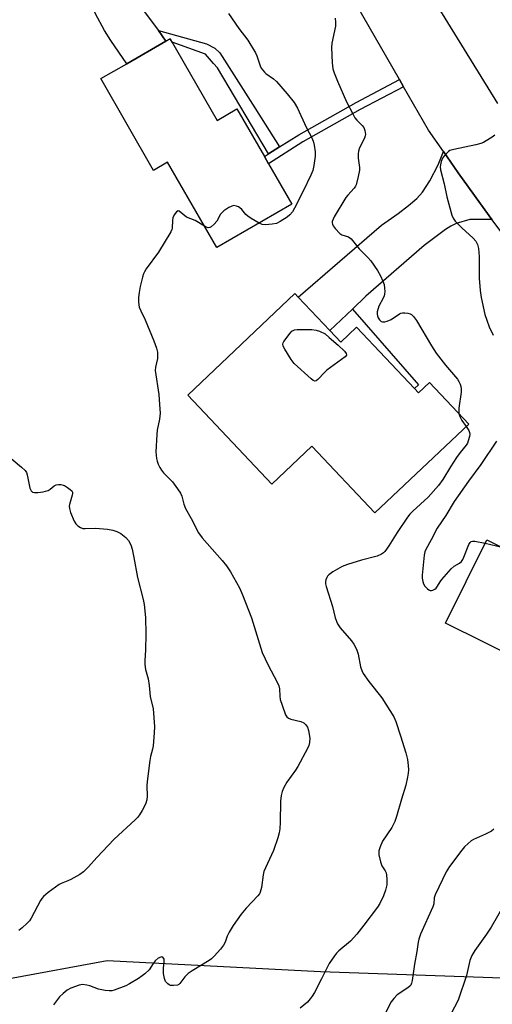
# Model space of a CAD drawing. Units: inches. Extents: x 1291762 to 1297762, y 513450 to 517451.
# Drawn here: x 1295382 to 1295542, y 514493 to 514827 of the extents above; entities that cross this region are included whole.
import ezdxf

# ---------------------------------------------------------------- set-up
doc = ezdxf.new("R2010")
doc.units = ezdxf.units.IN
doc.header["$MEASUREMENT"] = 0
for name, color, linetype in [('BLDG-Footprint', 5, 'Continuous'), ('NTRL-Trees', 3, 'Continuous'), ('TRANS-Driveway', 251, 'Continuous'), ('TRANS-Non Street Sidewalk', 7, 'Continuous'), ('TRANS-Road', 130, 'Continuous'), ('Undefined', 1, 'Continuous')]:
    doc.layers.add(name, color=color, linetype=linetype)

msp = doc.modelspace()

# ---------------------------------------------------------------- linework, layer by layer
at = {"layer": 'BLDG-Footprint'}
for points, elevation in [([(1295432.99, 514820.19), (1295448.93, 514792.51), (1295455.65, 514796.38), (1295464.96, 514780.22), (1295466.34, 514777.82), (1295474.27, 514764.05), (1295448.79, 514749.38), (1295432.14, 514778.3), (1295427.38, 514775.56), (1295409.48, 514806.66), (1295418.29, 514811.73), (1295431.58, 514819.38)], 407.32), ([(1295487.13, 514721.27), (1295490.87, 514717.32), (1295496.2, 514722.36), (1295515.88, 514701.56), (1295517.22, 514700.14), (1295520.94, 514703.67), (1295534.28, 514689.57), (1295502.47, 514659.48), (1295481.09, 514682.08), (1295467.5, 514669.21), (1295438.95, 514699.39), (1295475.3, 514733.78), (1295476.41, 514732.61)], 405.44), ([(1295617.48, 514639.09), (1295593.63, 514591.11), (1295570.62, 514602.55), (1295565.04, 514591.34), (1295547.82, 514599.89), (1295552.43, 514609.16), (1295526.43, 514622.08), (1295540.45, 514650.29), (1295542.41, 514649.32), (1295558.48, 514641.33), (1295578.85, 514631.21), (1295589.64, 514652.93)], 402.38)]:
    msp.add_lwpolyline(points, close=True, dxfattribs=dict(at, elevation=elevation))
at = {"layer": 'NTRL-Trees'}
msp.add_lwpolyline([(1295345.29, 514495.47), (1295411.64, 514507.66), (1295455.45, 514505.4), (1295484.03, 514503.93), (1295584.57, 514500.5), (1295719.12, 514495.91), (1295948.16, 514539), (1296027.22, 514553.87), (1296042.54, 514568.95), (1296071.06, 514597.03), (1296120.99, 514630.66), (1296184.8, 514624.11), (1296218.78, 514615.91), (1296263.33, 514626.82)], dxfattribs=at)
at = {"layer": 'TRANS-Driveway'}
for points in [[(1295429, 514822.92), (1295431.58, 514819.38), (1295418.29, 514811.73), (1295412.88, 514819.58), (1295410.69, 514823.01), (1295407.7, 514828.63), (1295402.65, 514838.89), (1295400.26, 514842.82), (1295406.23, 514844.72), (1295413.38, 514847.25), (1295414.31, 514847.6), (1295418.86, 514838.24), (1295420.92, 514834.44), (1295424.57, 514829)], [(1295542.15, 514758.93), (1295534.64, 514758.89), (1295530.03, 514757.53), (1295528.23, 514756.69), (1295526.35, 514755.49), (1295519.21, 514750.04), (1295499.38, 514732.86), (1295494.8, 514728.53), (1295487.13, 514721.27), (1295476.41, 514732.61), (1295504.7, 514757.04), (1295510.35, 514760.94), (1295513.89, 514763.61), (1295516.65, 514766.02), (1295518.64, 514768.18), (1295521.08, 514772), (1295523.91, 514777.48), (1295525.69, 514781.93), (1295530.72, 514774.67), (1295539.77, 514762.18)]]:
    msp.add_lwpolyline(points, close=True, dxfattribs=at)
at = {"layer": 'TRANS-Non Street Sidewalk'}
for points in [[(1295470.12, 514783.5), (1295466.41, 514781.14), (1295449.1, 514810.36), (1295447.72, 514811.74), (1295444.96, 514814.92), (1295433.64, 514819.07), (1295432.99, 514820.2), (1295431.58, 514819.38), (1295429, 514822.92), (1295445.28, 514818.42), (1295448.14, 514816.94), (1295449.84, 514815.46), (1295461.73, 514796.79)], [(1295512.19, 514803.91), (1295497.41, 514796.18), (1295478.02, 514785.26), (1295466.34, 514777.82), (1295464.96, 514780.22), (1295466.41, 514781.14), (1295470.12, 514783.5), (1295476.6, 514787.63), (1295496.09, 514798.61), (1295510.81, 514806.31)], [(1295487.13, 514721.27), (1295494.8, 514728.53), (1295517.24, 514702.84), (1295515.88, 514701.56), (1295496.2, 514722.36), (1295490.87, 514717.32)]]:
    msp.add_lwpolyline(points, close=True, dxfattribs=at)
at = {"layer": 'TRANS-Road'}
for points in [[(1295495.57, 514876.9), (1295544.07, 514798.26)], [(1295548.98, 514749.8), (1295542.15, 514758.93), (1295539.77, 514762.18), (1295530.72, 514774.67), (1295525.69, 514781.93), (1295520.66, 514789.19), (1295512.19, 514803.91), (1295510.81, 514806.31), (1295477.74, 514863.79)]]:
    msp.add_lwpolyline(points, dxfattribs=at)
at = {"layer": 'Undefined'}
for points, elevation in [([(1295452.76, 514828.71), (1295456.32, 514823.63), (1295459.33, 514819.69), (1295461.97, 514815.45), (1295462.43, 514814.37), (1295463.55, 514811), (1295463.92, 514810.21), (1295464.4, 514809.49), (1295464.97, 514808.83), (1295465.47, 514808.39), (1295468.01, 514806.64), (1295469.09, 514805.72), (1295472.74, 514801.5), (1295475.12, 514798.57), (1295476.22, 514796.68), (1295479.16, 514790.23), (1295481.13, 514786.35), (1295481.62, 514785.13), (1295481.89, 514784.08), (1295482.18, 514781.82), (1295482.17, 514780.38), (1295481.79, 514777.17), (1295481.35, 514775.56), (1295480.69, 514773.96), (1295478.16, 514768.54), (1295475.2, 514762.76), (1295474.45, 514761.49), (1295473.56, 514760.44), (1295472.71, 514759.72), (1295470.31, 514758.21), (1295469.05, 514757.6), (1295467.63, 514757.31), (1295465.3, 514757.1), (1295464.18, 514757.24), (1295463.19, 514757.67)], 406), ([(1295488.95, 514827.13), (1295489.13, 514825.85), (1295489.06, 514824.46), (1295487.87, 514818.67), (1295487.69, 514817.23), (1295487.95, 514812.01), (1295488.22, 514810), (1295488.67, 514808.58), (1295489.71, 514805.78), (1295492.86, 514798.84), (1295494.96, 514794.68), (1295495.66, 514793.42), (1295496.33, 514792.59), (1295498.18, 514790.81), (1295498.7, 514790.13), (1295499.06, 514789.11), (1295499.21, 514787.76), (1295499.15, 514787.24), (1295498.92, 514786.51), (1295497.25, 514783.16), (1295496.9, 514782.07), (1295496.81, 514781.2), (1295496.82, 514779.71), (1295497.21, 514776.53), (1295497.21, 514775.68), (1295496.79, 514773.45), (1295496.06, 514770.69), (1295495.83, 514770.19), (1295495.38, 514769.51), (1295493.31, 514767.2), (1295492.64, 514766.31), (1295488.65, 514759.78), (1295488.24, 514759.03), (1295487.97, 514758.27), (1295487.92, 514757.78), (1295488.03, 514757.3), (1295488.28, 514756.81), (1295488.97, 514755.89), (1295490.57, 514754.18), (1295491.27, 514753.75), (1295493.54, 514753.03), (1295494.38, 514752.37), (1295497.11, 514749.01), (1295500.11, 514745.97), (1295501.05, 514744.9), (1295503.31, 514741.59), (1295504.33, 514739.85), (1295505.18, 514737.95), (1295505.56, 514736.84), (1295505.73, 514735.66), (1295505.78, 514734.47), (1295505.72, 514733.6), (1295505.59, 514733.05), (1295505.26, 514732.28), (1295503.8, 514729.5), (1295503.27, 514727.59), (1295503.21, 514726.77), (1295503.29, 514726.25), (1295503.59, 514725.53), (1295504.02, 514724.87), (1295504.54, 514724.36), (1295504.98, 514724.19), (1295505.78, 514724.23), (1295506.62, 514724.44), (1295507.98, 514725.04), (1295510.75, 514726.87), (1295511.27, 514727.12), (1295511.79, 514727.26), (1295512.59, 514727.31), (1295513.66, 514727.19), (1295514.42, 514726.96), (1295514.82, 514726.71), (1295515.55, 514726.02), (1295516.53, 514724.62), (1295521.6, 514716.03), (1295523.2, 514713.61), (1295526.36, 514709.54), (1295530.49, 514704.75), (1295530.91, 514704.04), (1295531.36, 514703.05), (1295531.61, 514702.29), (1295531.73, 514701.49), (1295531.66, 514700.37), (1295530.93, 514694.92), (1295530.87, 514693.77), (1295530.94, 514693.1)], 404), ([(1295543.14, 514787.54), (1295542.25, 514786.84), (1295540.25, 514785.57), (1295539.24, 514784.99), (1295538.44, 514784.64), (1295536.74, 514784.21), (1295529.26, 514782.69), (1295527.89, 514782.27), (1295527.42, 514781.99), (1295526.8, 514781.44), (1295526.06, 514780.59), (1295525.43, 514779.65), (1295524.98, 514778.59), (1295524.68, 514777.49), (1295524.58, 514776.71), (1295524.66, 514775.73), (1295525.91, 514771.02), (1295526.81, 514766.57), (1295528.55, 514760.37), (1295529, 514759.32), (1295529.7, 514758.39), (1295531.99, 514756.03), (1295535.74, 514752.57), (1295536.69, 514751.51), (1295537.28, 514750.47), (1295537.56, 514749.04), (1295537.78, 514746.38), (1295537.84, 514738.97), (1295538.17, 514734.8), (1295538.52, 514732.44), (1295539.79, 514726.66), (1295540.38, 514724.76), (1295541.25, 514722.57), (1295542.54, 514719.67)], 402), ([(1295444.64, 514756.6), (1295441.53, 514758.51), (1295438.59, 514759.72), (1295436.09, 514761.76), (1295435.69, 514761.87), (1295435.15, 514761.55), (1295434.34, 514760.47), (1295433.87, 514759.43), (1295433.75, 514758.62), (1295433.68, 514756.02), (1295433.58, 514755.47), (1295433.27, 514754.67), (1295429.06, 514747.86), (1295424.92, 514742.13), (1295424.29, 514741.15), (1295423.97, 514740.48), (1295423.61, 514739.35), (1295422.82, 514736.17), (1295422.48, 514734.2), (1295422.28, 514732.5), (1295422.29, 514730.84), (1295422.5, 514729.22), (1295423.01, 514727.93), (1295424.51, 514724.85), (1295427.47, 514717.82), (1295428.41, 514715.34), (1295428.73, 514713.94), (1295428.75, 514712.86), (1295428.66, 514711.78), (1295428.04, 514708.89), (1295427.97, 514707.73), (1295429.15, 514699.62), (1295429.43, 514696.16), (1295429.56, 514693.28), (1295429.38, 514691.21), (1295428.64, 514687.46), (1295428.47, 514686), (1295428.14, 514680.11), (1295428.2, 514678.99), (1295428.36, 514677.94), (1295428.61, 514676.93), (1295428.95, 514676), (1295429.47, 514674.85), (1295430.05, 514673.89), (1295430.78, 514673.03), (1295433.77, 514669.99), (1295435.54, 514667.64), (1295436.52, 514666.18), (1295436.96, 514665.14), (1295437.63, 514662.43), (1295438.19, 514660.92), (1295440.17, 514657.56), (1295442.67, 514652.63), (1295443.89, 514651.04), (1295450.69, 514643.29), (1295452.14, 514641.45), (1295453.45, 514639.51), (1295456.47, 514634.06), (1295457.57, 514631.67), (1295460.56, 514623.83), (1295464.18, 514612.1), (1295466.21, 514607.87), (1295469.27, 514602.1), (1295469.89, 514600.77), (1295470.14, 514599.76), (1295470.19, 514597.27), (1295470.35, 514596.16), (1295470.96, 514594.23), (1295472.14, 514590.96), (1295472.54, 514590.27), (1295473.16, 514589.82), (1295473.94, 514589.55), (1295477.36, 514588.75), (1295478.34, 514588.27), (1295478.96, 514587.73), (1295479.59, 514586.83), (1295479.96, 514585.73), (1295480.34, 514583.06), (1295480.28, 514581.63), (1295480.01, 514580.58), (1295479.58, 514579.52), (1295476.32, 514573.49), (1295475.53, 514572.23), (1295472.63, 514568.17), (1295471.6, 514566.37), (1295470.99, 514565.03), (1295470.67, 514563.69), (1295470.41, 514561.77), (1295470.33, 514554.62), (1295470.2, 514552.36), (1295470.03, 514551), (1295469.55, 514549.28), (1295468.1, 514545.04), (1295465.34, 514539.17), (1295464.8, 514537.82), (1295464.56, 514536.69), (1295463.93, 514532.42), (1295463.53, 514530.83), (1295463.28, 514530.35), (1295462.77, 514529.67), (1295458.75, 514525.44), (1295457.13, 514523.37), (1295454.42, 514519.57), (1295453.03, 514517.3), (1295452.36, 514515.99), (1295451.63, 514513.87), (1295451.14, 514512.87), (1295450.1, 514511.53), (1295447.98, 514509.2), (1295447.01, 514508.3), (1295446.18, 514507.67), (1295440.49, 514504.19), (1295439.14, 514503.28), (1295437.98, 514502.12), (1295436.32, 514499.89), (1295435.92, 514499.57), (1295435.46, 514499.37), (1295434.14, 514499.18), (1295433.09, 514499.27), (1295432.61, 514499.45), (1295432.17, 514499.76), (1295431.45, 514500.58), (1295431.04, 514501.62), (1295430.79, 514503.33), (1295430.79, 514504.97), (1295431.02, 514507.41), (1295430.97, 514508.12), (1295430.8, 514508.51), (1295430.49, 514508.78), (1295430.1, 514508.91), (1295429.88, 514508.89), (1295428.96, 514508.48), (1295427.88, 514507.58), (1295427.2, 514506.7), (1295425.83, 514504.52), (1295424.42, 514503.16), (1295423.53, 514502.46), (1295422.29, 514501.64), (1295419.25, 514499.76), (1295417.94, 514499.07), (1295414.05, 514497.66), (1295413.2, 514497.45), (1295412.36, 514497.4), (1295410.94, 514497.55), (1295408.69, 514497.98), (1295405.81, 514499.08), (1295404.7, 514499.38), (1295403.29, 514499.55), (1295402.19, 514499.39), (1295399.26, 514498.38), (1295398.04, 514497.68), (1295396.74, 514496.55), (1295395.49, 514495.34), (1295393.41, 514492.71)], 406), ([(1295463.19, 514757.67), (1295460.53, 514759.19), (1295459.3, 514760.01), (1295458.69, 514760.6), (1295457.28, 514762.35), (1295456.69, 514762.91), (1295456.23, 514763.19), (1295455.49, 514763.48), (1295454.47, 514763.6), (1295453.7, 514763.36), (1295452.95, 514762.96), (1295451.25, 514761.85), (1295450.59, 514761.3), (1295450.1, 514760.67), (1295448.85, 514758.36), (1295447.94, 514757.3), (1295446.93, 514756.39), (1295446.5, 514756.14), (1295445.94, 514756.06), (1295445.27, 514756.26), (1295444.64, 514756.6)], 406), ([(1295530.94, 514693.1), (1295531.25, 514692.1), (1295531.9, 514690.78), (1295533.42, 514688.75)], 404), ([(1295533.42, 514688.75), (1295534.32, 514687.38), (1295534.56, 514686.66), (1295534.61, 514686.14), (1295534.51, 514685.31), (1295534.14, 514683.91), (1295533.83, 514683.1), (1295533.46, 514682.46), (1295531.36, 514679.9), (1295530.18, 514678.23), (1295528.07, 514675.07), (1295525.5, 514670.74), (1295524.07, 514668.74), (1295520.57, 514664.76), (1295515.3, 514660.02), (1295514.3, 514659.02), (1295513.46, 514658), (1295510.01, 514652.85), (1295507.2, 514648.28), (1295505.79, 514646.37), (1295505.38, 514645.96), (1295504.71, 514645.47), (1295503.22, 514644.72), (1295497.93, 514643.46), (1295493.2, 514642), (1295491.39, 514641.3), (1295488.15, 514639.42), (1295486.77, 514638.44), (1295486.41, 514638.02), (1295486.12, 514637.53), (1295485.81, 514636.73), (1295485.68, 514636.18), (1295485.7, 514635.34), (1295485.9, 514634.49), (1295488.08, 514627.66), (1295489.02, 514623.9), (1295489.77, 514621.85), (1295490.18, 514621.13), (1295490.7, 514620.45), (1295494.51, 514616.1), (1295495.33, 514614.94), (1295496.04, 514613.73), (1295496.36, 514612.94), (1295496.74, 514611.53), (1295497.53, 514607.31), (1295498, 514605.97), (1295498.52, 514604.99), (1295500.42, 514602.28), (1295504.83, 514596.72), (1295508.83, 514590.33), (1295509.5, 514588.74), (1295511.18, 514583.84), (1295512.95, 514578.06), (1295513.54, 514575.79), (1295513.79, 514573.81), (1295513.88, 514572.39), (1295513.79, 514571.26), (1295513.54, 514569.87), (1295512.93, 514567.09), (1295511.49, 514562.42), (1295509.81, 514556.48), (1295509.2, 514554.86), (1295508.18, 514552.81), (1295505.03, 514548.17), (1295504.23, 514546.28), (1295503.81, 514544.9), (1295503.74, 514544.34), (1295503.79, 514543.48), (1295504.33, 514541.2), (1295504.81, 514539.84), (1295505.93, 514538.12), (1295506.23, 514537.46), (1295506.41, 514536.61), (1295506.51, 514535.13), (1295506.45, 514533.39), (1295506.08, 514531.51), (1295505.35, 514529.65), (1295504.13, 514527.05), (1295503.34, 514525.83), (1295498.74, 514519.67), (1295496.29, 514516.61), (1295494.15, 514514.29), (1295490.24, 514510.97), (1295489.47, 514510.2), (1295488.74, 514509.3), (1295486.96, 514506.65), (1295484.38, 514501.44), (1295481.95, 514496.84), (1295481.22, 514495.59), (1295480.52, 514494.67), (1295479.55, 514493.58), (1295477.12, 514491.58)], 404), ([(1295374.71, 514681.53), (1295382.62, 514675), (1295383.85, 514673.81), (1295384.26, 514673.1), (1295384.53, 514672.32), (1295385.4, 514667.86), (1295385.8, 514666.92), (1295386.28, 514666.47), (1295387.02, 514666.31), (1295388.15, 514666.37), (1295389.9, 514666.6), (1295390.76, 514666.77), (1295391.57, 514667.05), (1295392.3, 514667.5), (1295393.62, 514668.64), (1295394.29, 514668.92), (1295395.08, 514669.02), (1295395.9, 514669.02), (1295396.69, 514668.89), (1295397.2, 514668.68), (1295398.17, 514668.09), (1295399.07, 514667.42), (1295399.63, 514666.87), (1295399.86, 514666.46), (1295399.9, 514665.97), (1295399.81, 514665.43), (1295398.84, 514662.31), (1295398.77, 514661.74), (1295398.81, 514660.89), (1295399.22, 514659.54), (1295400.46, 514656.65), (1295401.03, 514655.69), (1295401.63, 514655.09), (1295402.57, 514654.47), (1295403.34, 514654.21), (1295404.17, 514654.16), (1295407.63, 514654.23), (1295411.77, 514653.89), (1295413.52, 514653.6), (1295414.93, 514653.1), (1295416.24, 514652.44), (1295418, 514651.06), (1295418.89, 514650.03), (1295419.64, 514648.59), (1295420.06, 514647.2), (1295420.69, 514644.36), (1295421.93, 514637.5), (1295423.89, 514630.04), (1295424.2, 514628.37), (1295424.69, 514624.03), (1295424.75, 514618.38), (1295424.63, 514612.89), (1295424.37, 514609.41), (1295424.4, 514608.01), (1295424.63, 514606.36), (1295425.54, 514603.2), (1295425.86, 514600.93), (1295426.23, 514597.2), (1295427.23, 514593.02), (1295427.66, 514587.01), (1295427.6, 514584.94), (1295427.28, 514580.48), (1295427.06, 514579.32), (1295426.39, 514576.88), (1295426.12, 514575.5), (1295425.24, 514568.44), (1295425.12, 514566.95), (1295425.16, 514563.43), (1295425.06, 514562.18), (1295424.76, 514561.08), (1295424.34, 514560.02), (1295423.53, 514558.52), (1295422.65, 514557.08), (1295421.92, 514556.18), (1295421.08, 514555.34), (1295414.06, 514548.8), (1295408.09, 514542.66), (1295405.25, 514539.42), (1295403.6, 514537.75), (1295402.41, 514536.91), (1295399.34, 514535.19), (1295398.28, 514534.68), (1295396.08, 514533.82), (1295395.3, 514533.42), (1295391.67, 514530.78), (1295390.07, 514529.45), (1295389.53, 514528.76), (1295389.07, 514528), (1295385.89, 514522.06), (1295385.27, 514521.17), (1295384.49, 514520.34), (1295382.83, 514518.78), (1295381.7, 514517.92)], 408), ([(1295543.75, 514683.79), (1295538.43, 514675.87), (1295534.16, 514670.2), (1295529.38, 514663.28), (1295526.56, 514658.57), (1295523.61, 514654.23), (1295521.58, 514650.32), (1295519.72, 514647.01), (1295519.41, 514646.21), (1295519.18, 514645.06), (1295518.44, 514638.33), (1295518.49, 514637.3), (1295518.7, 514636.18), (1295518.94, 514635.38), (1295519.35, 514634.66), (1295520.29, 514633.67), (1295520.7, 514633.36), (1295521.15, 514633.18), (1295521.61, 514633.18), (1295522.08, 514633.3), (1295522.77, 514633.63), (1295523.18, 514633.95), (1295523.69, 514634.59), (1295524.59, 514636.12), (1295525.13, 514636.84), (1295528.32, 514640.43), (1295529.39, 514641.43), (1295531.14, 514642.39), (1295531.86, 514643), (1295532.29, 514643.68), (1295532.64, 514644.43), (1295534.36, 514648.72), (1295534.77, 514649.41), (1295535.11, 514649.72), (1295535.54, 514649.87), (1295536.34, 514649.86), (1295539.87, 514649.14)], 402), ([(1295539.87, 514649.14), (1295543.74, 514648.29), (1295545.46, 514647.8)], 402), ([(1295542.85, 514552.22), (1295541.99, 514551.56), (1295540.02, 514550.53), (1295535.85, 514548.71), (1295535.14, 514548.28), (1295534.08, 514547.41), (1295532.9, 514546.24), (1295531.98, 514545.12), (1295527.75, 514539.55), (1295526.68, 514537.81), (1295522.88, 514529.96), (1295522.59, 514528.99), (1295522.42, 514526.95), (1295522.15, 514525.88), (1295517.97, 514516.59), (1295517.32, 514514.97), (1295517.08, 514513.9), (1295516.67, 514510.72), (1295515.87, 514506.41), (1295515.12, 514500.9), (1295514.92, 514500.07), (1295514.59, 514499.39), (1295514.26, 514498.99), (1295513.6, 514498.45), (1295509.97, 514496.02), (1295508.83, 514494.79), (1295508.01, 514493.66), (1295507.57, 514492.91), (1295504.64, 514487.01)], 402), ([(1295546.22, 514526.47), (1295541.84, 514519.06), (1295540.34, 514516.67), (1295539.23, 514515.04), (1295536.32, 514511.15), (1295535.34, 514509.43), (1295534.68, 514507.69), (1295533.47, 514502.66), (1295530.7, 514494.31), (1295525.8, 514485.01)], 400)]:
    msp.add_lwpolyline(points, dxfattribs=dict(at, elevation=elevation))
at = {"layer": 'Undefined', "elevation": 406}
msp.add_lwpolyline([(1295482.12, 514704.12), (1295481.48, 514704.34), (1295480.82, 514704.84), (1295475.11, 514710.07), (1295474.08, 514711.47), (1295471.88, 514714.93), (1295471.35, 514715.91), (1295471.19, 514716.64), (1295471.31, 514717.12), (1295471.56, 514717.59), (1295473.68, 514720.39), (1295474.27, 514721), (1295474.71, 514721.3), (1295475.22, 514721.46), (1295476.05, 514721.56), (1295481.05, 514721.56), (1295482.49, 514721.43), (1295483.67, 514721.04), (1295485.58, 514720.16), (1295486.92, 514718.89), (1295489.96, 514716.28), (1295492.09, 514714.25), (1295492.74, 514713.45), (1295492.84, 514713.07), (1295492.79, 514712.88), (1295492.35, 514712.35), (1295486.2, 514707.82), (1295485.4, 514707.08), (1295483.13, 514704.7), (1295482.53, 514704.25)], close=True, dxfattribs=at)

doc.saveas('drawing.dxf')
